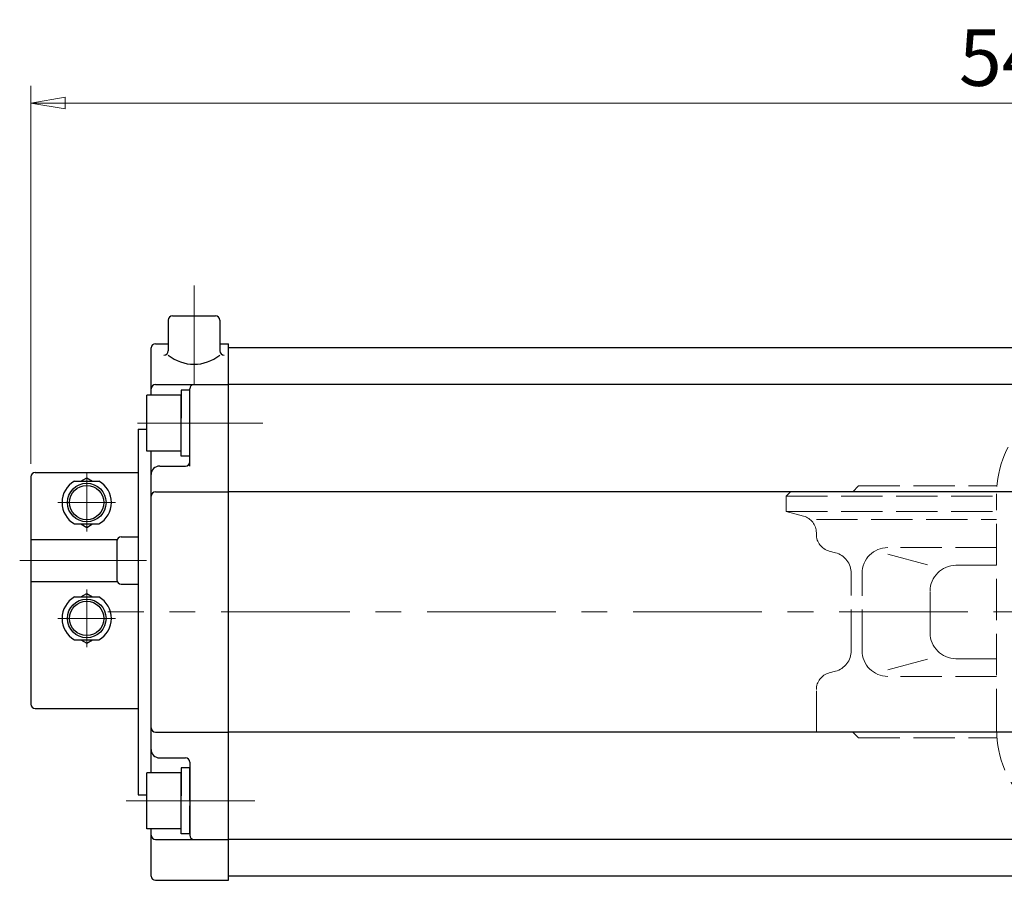
# Model space of a CAD drawing. Extents: x 3290 to 4138, y 249 to 1127.
# Drawn here: x 3290 to 3520, y 927 to 1127 of the extents above; entities that cross this region are included whole.
import ezdxf

# ---------------------------------------------------------------- set-up
doc = ezdxf.new("R2010")
doc.units = 0
doc.header["$LTSCALE"] = 4
doc.header["$MEASUREMENT"] = 0
for name, pattern in [('CENTER', [12, 9, -1, 1, -1]), ('HIDDEN', [3.2, 2.4, -0.8]), ('中心線', [12, 7.5, -1.5, 1.5, -1.5])]:
    doc.linetypes.add(name, pattern=pattern)
doc.layers.get('0').update_dxf_attribs({"linetype": 'CONTINUOUS'})
doc.layers.get('Defpoints').update_dxf_attribs({"color": 252, "linetype": 'CONTINUOUS'})
for name, color, linetype, lineweight in [('1', 2, 'CONTINUOUS', 20), ('scale', 6, 'CONTINUOUS', 13), ('中心線', 4, '中心線', 13)]:
    doc.layers.add(name, color=color, linetype=linetype, lineweight=lineweight)
doc.layers.add('SC', color=153, linetype='CONTINUOUS')
doc.layers.add('シリンダ', color=85, linetype='CONTINUOUS')
doc.styles.get("Standard").update_dxf_attribs({"font": 'simplex.shx', "bigfont": 'BIGFONT.shx'})
doc.dimstyles.get("Standard").update_dxf_attribs({"dimscale": 4, "dimtxt": 3.3, "dimasz": 2, "dimexe": 1, "dimexo": 1, "dimgap": 1, "dimtad": 1, "dimdsep": 46, "dimtxsty": 'STANDARD', "dimblk": 'CLOSED', "dimcen": 0.09, "dimclrd": 256, "dimclre": 256, "dimclrt": 2, "dimadec": 0, "dimazin": 2, "dimtfac": 1, "dimtmove": 0, "dimatfit": 3, "dimldrblk": 'CLOSED', "dimfxl": 1, "dimtolj": 1, "dimtzin": 0, "dimlwd": 13, "dimlwe": 13, "dimarcsym": 0})

# ---------------------------------------------------------------- blocks, each defined once
blk = doc.blocks.new('_Closed')
at = {"color": 0, "linetype": 'ByBlock', "lineweight": -2}
for p, q in [((-1, 0.167), (0, 0)), ((-1, 0.167), (-1, -0.167)), ((0, 0), (-1, -0.167)), ((0, 0), (-1, 0))]:
    blk.add_line(p, q, dxfattribs=at)
blk = doc.blocks.new('*D84')
at = {"layer": 'Defpoints', "color": 0}
for p in [(3292.72, 1107.87), (3292.72, 1019.82), (3842.17, 995.32)]:
    blk.add_point(p, dxfattribs=at)
at = {"layer": 'scale', "lineweight": 13}
for p, q in [((3292.72, 1023.82), (3292.72, 1111.87)), ((3842.17, 999.32), (3842.17, 1111.87)), ((3834.17, 1107.87), (3300.72, 1107.87))]:
    blk.add_line(p, q, dxfattribs=at)
at = {"layer": 'scale', "lineweight": 13, "xscale": 8, "yscale": 8, "zscale": 8, "rotation": 180}
blk.add_blockref('_Closed', (3292.72, 1107.87), dxfattribs=at)
at = {"layer": 'scale', "lineweight": 13, "xscale": 8, "yscale": 8, "zscale": 8}
blk.add_blockref('_Closed', (3842.17, 1107.87), dxfattribs=at)
at = {"layer": 'scale', "color": 2, "insert": (3567.45, 1118.47), "char_height": 13.2, "attachment_point": 5}
blk.add_mtext('\\A1;549.5（概略）', dxfattribs=at)

msp = doc.modelspace()

# ---------------------------------------------------------------- linework, layer by layer
at = {"layer": '1', "color": 4, "linetype": 'HIDDEN', "lineweight": 15}
for p, q in [((3484.223, 1017.318), (3485.573, 1018.668)), ((3485.573, 1018.668), (3517.796, 1018.668)), ((3469.723, 1017.318), (3468.723, 1016.318)), ((3468.723, 1012.718), (3468.723, 1016.318)), ((3468.723, 1016.318), (3517.723, 1016.318)), ((3469.723, 1017.318), (3517.728, 1017.318)), ((3517.723, 961.818), (3517.723, 1016.818)), ((3468.723, 1012.718), (3517.723, 1012.718)), ((3468.723, 1012.718), (3472.758, 1011.637)), ((3475.723, 1010.843), (3517.723, 1010.843)), ((3475.723, 1007.388), (3475.723, 1007.773)), ((3478.688, 1003.524), (3480.152, 1003.131)), ((3517.723, 1004.318), (3492.358, 1004.318)), ((3492.358, 1002.758), (3502.227, 1000.192)), ((3483.858, 980.335), (3483.858, 998.302)), ((3486.358, 980.318), (3486.358, 998.318)), ((3508.227, 1000.192), (3517.723, 1000.192)), ((3502.227, 984.445), (3502.227, 994.192)), ((3492.358, 975.878), (3502.227, 978.445)), ((3508.227, 978.445), (3517.723, 978.445)), ((3478.688, 975.113), (3480.152, 975.505)), ((3517.723, 974.318), (3492.358, 974.318)), ((3475.723, 961.318), (3475.723, 971.249)), ((3475.723, 961.318), (3517.728, 961.318)), ((3484.223, 961.318), (3485.573, 959.968)), ((3485.573, 959.968), (3517.796, 959.968))]:
    msp.add_line(p, q, dxfattribs=at)
for centre, radius, start, end in [((3541.223, 1016.818), 23.5, 90, 180), ((3471.723, 1007.773), 4, 0, 75), ((3479.723, 1007.388), 4, 180, 255), ((3478.858, 998.302), 5, 0, 75), ((3492.358, 998.318), 6, 90, 180), ((3508.227, 994.192), 6, 90, 180), ((3508.227, 984.445), 6, 180, 270), ((3478.858, 980.335), 5, 285, 0), ((3492.358, 980.318), 6, 180, 270), ((3479.723, 971.249), 4, 105, 180), ((3541.223, 961.818), 23.5, 180, 270)]:
    msp.add_arc(centre, radius, start, end, dxfattribs=at)
at = {"layer": 'SC'}
for p, q in [((3293.723, 1021.818), (3317.723, 1021.818)), ((3292.723, 1020.818), (3292.723, 967.818)), ((3302.883, 1019.818), (3308.563, 1019.818)), ((3304.383, 1019.818), (3305.723, 1020.588)), ((3305.723, 1020.588), (3307.063, 1019.818)), ((3302.883, 1009.818), (3308.563, 1009.818)), ((3304.383, 1009.818), (3305.723, 1009.038)), ((3305.723, 1009.038), (3307.063, 1009.818)), ((3292.723, 1006.218), (3312.813, 1006.218)), ((3312.723, 1005.818), (3312.723, 996.818)), ((3313.723, 1006.818), (3317.723, 1006.818)), ((3292.723, 996.418), (3312.813, 996.418)), ((3313.723, 995.818), (3317.723, 995.818)), ((3304.383, 992.818), (3305.723, 993.588)), ((3305.723, 993.588), (3307.063, 992.818)), ((3302.883, 992.818), (3308.563, 992.818)), ((3302.883, 982.818), (3308.563, 982.818)), ((3304.383, 982.818), (3305.723, 982.038)), ((3305.723, 982.038), (3307.063, 982.818)), ((3293.723, 966.818), (3317.723, 966.818))]:
    msp.add_line(p, q, dxfattribs=at)
at = {"layer": 'SC', "color": 4, "linetype": 'CENTER', "lineweight": 13}
for p, q in [((3305.723, 1021.818), (3305.723, 1008.091)), ((3298.996, 1014.818), (3312.451, 1014.818)), ((3319.63, 1001.318), (3290.106, 1001.318)), ((3305.723, 981.091), (3305.723, 994.546)), ((3298.996, 987.818), (3312.451, 987.818))]:
    msp.add_line(p, q, dxfattribs=at)
at = {"layer": 'SC'}
for centre, radius in [((3305.723, 1014.818), 4.5), ((3305.723, 1014.818), 4), ((3305.723, 987.818), 4.5), ((3305.723, 987.818), 4)]:
    msp.add_circle(centre, radius, dxfattribs=at)
for centre, radius, start, end in [((3293.723, 1020.818), 1, 90, 180), ((3305.723, 1014.818), 5.75, 119.59, 240.41), ((3305.723, 1014.818), 5.75, 299.59, 60.41), ((3313.723, 1005.818), 1, 90, 180), ((3313.723, 996.818), 1, 180, 270), ((3305.723, 987.818), 5.75, 119.59, 240.41), ((3305.723, 987.818), 5.75, 299.59, 60.41), ((3293.723, 967.818), 1, 180, 270)]:
    msp.add_arc(centre, radius, start, end, dxfattribs=at)
at = {"layer": 'シリンダ'}
for p, q in [((3325.723, 1058.318), (3335.723, 1058.318)), ((3324.723, 1057.318), (3324.723, 1050.17)), ((3336.723, 1057.318), (3336.723, 1050.17)), ((3320.723, 1039.818), (3320.723, 1050.818)), ((3321.723, 1051.818), (3324.723, 1051.818)), ((3336.723, 1051.818), (3338.723, 1051.818)), ((3338.723, 926.818), (3338.723, 1051.818)), ((3798.723, 1050.818), (3338.723, 1050.818)), ((3338.723, 927.818), (3338.723, 1050.818)), ((3321.723, 1042.318), (3338.723, 1042.318)), ((3798.723, 1042.318), (3338.723, 1042.318)), ((3327.723, 1039.818), (3319.723, 1039.818)), ((3319.723, 1026.818), (3319.723, 1039.818)), ((3329.723, 1041.018), (3327.723, 1041.018)), ((3327.723, 1041.018), (3327.723, 1034.473)), ((3327.723, 1026.818), (3327.723, 1039.818)), ((3329.723, 1023.318), (3329.723, 1041.318)), ((3329.723, 1033.318), (3329.723, 1041.018)), ((3327.723, 1025.618), (3327.723, 1033.318)), ((3329.723, 1025.618), (3329.723, 1032.163)), ((3327.723, 1026.818), (3319.723, 1026.818)), ((3320.723, 951.818), (3320.723, 1026.818)), ((3329.723, 1025.618), (3327.723, 1025.618)), ((3322.723, 1023.318), (3328.723, 1023.318)), ((3321.723, 1017.318), (3338.723, 1017.318)), ((3560.723, 1017.318), (3338.723, 1017.318)), ((3321.723, 961.318), (3338.723, 961.318)), ((3560.723, 961.318), (3338.723, 961.318)), ((3322.723, 955.318), (3328.723, 955.318)), ((3329.723, 954.318), (3329.723, 937.318)), ((3329.723, 953.018), (3327.723, 953.018)), ((3327.723, 953.018), (3327.723, 946.473)), ((3329.723, 945.318), (3329.723, 953.018)), ((3327.723, 951.818), (3319.723, 951.818)), ((3319.723, 938.818), (3319.723, 951.818)), ((3327.723, 938.818), (3327.723, 951.818)), ((3327.723, 937.618), (3327.723, 945.318)), ((3329.723, 937.618), (3329.723, 944.163)), ((3327.723, 938.818), (3319.723, 938.818)), ((3320.723, 927.818), (3320.723, 938.818)), ((3321.723, 936.318), (3338.723, 936.318)), ((3329.723, 937.618), (3327.723, 937.618)), ((3798.723, 936.318), (3338.723, 936.318)), ((3321.723, 926.818), (3338.723, 926.818)), ((3798.723, 927.818), (3338.723, 927.818))]:
    msp.add_line(p, q, dxfattribs=at)
at = {"layer": 'シリンダ', "linetype": 'Continuous'}
for p, q in [((3317.723, 1031.898), (3317.723, 946.739)), ((3317.723, 1031.898), (3319.723, 1031.898)), ((3317.723, 946.739), (3319.723, 946.739))]:
    msp.add_line(p, q, dxfattribs=at)
at = {"layer": 'シリンダ'}
for centre, radius, start, end in [((3325.723, 1057.318), 1, 90, 180), ((3335.723, 1057.318), 1, 0, 90), ((3321.723, 1050.818), 1, 90, 180), ((3323.723, 1050.17), 1, 270, 0), ((3330.723, 1056.495), 9.469, 230.68007, 309.31993), ((3337.723, 1050.17), 1, 180, 270), ((3321.723, 1041.318), 1, 90, 180), ((3330.723, 1041.318), 1, 90, 180), ((3322.723, 1021.318), 2, 90, 180), ((3328.723, 1024.318), 1, 270, 0), ((3321.723, 1016.318), 1, 90, 180), ((3321.723, 962.318), 1, 180, 270), ((3322.723, 957.318), 2, 180, 270), ((3328.723, 954.318), 1, 0, 90), ((3321.723, 937.318), 1, 180, 270), ((3330.723, 937.318), 1, 180, 270), ((3321.723, 927.818), 1, 180, 270)]:
    msp.add_arc(centre, radius, start, end, dxfattribs=at)
at = {"layer": '中心線'}
for p, q in [((3330.723, 1065.381), (3330.723, 1042.318)), ((3317.524, 1033.318), (3346.775, 1033.318)), ((3847.018, 989.318), (3310.615, 989.318)), ((3314.911, 945.318), (3346.775, 945.318))]:
    msp.add_line(p, q, dxfattribs=at)

# ---------------------------------------------------------------- dimensions: what is measured, and where the dimension line sits
at = {"layer": 'scale'}
dim = msp.add_linear_dim(base=(3292.723, 1107.872), p1=(3842.17, 995.318), p2=(3292.723, 1019.818), text='549.5（概略）', dimstyle='STANDARD', dxfattribs=at)
dim.commit()
dim.dimension.update_dxf_attribs({"geometry": '*D84', "text_midpoint": (3567.446, 1118.472)})

doc.saveas('drawing.dxf')
